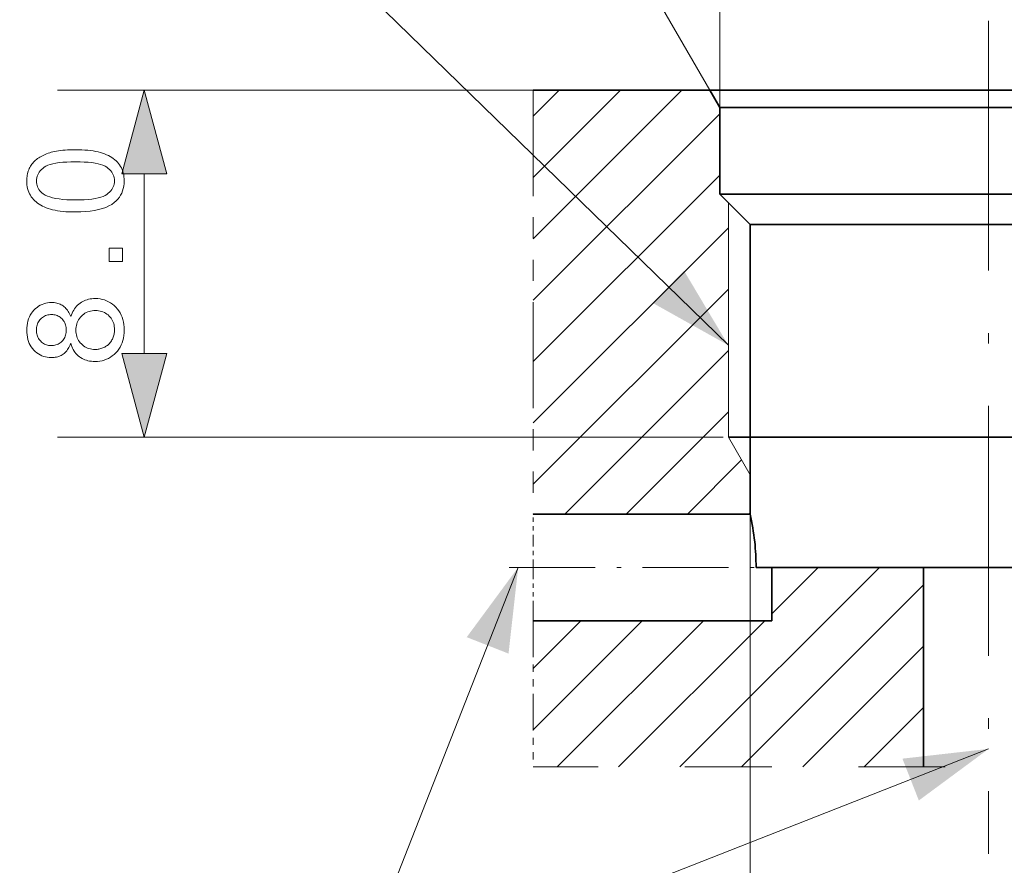
# Model space of a CAD drawing. Extents: x 8 to 292, y 8 to 202.
# Drawn here: x 33 to 56, y 32 to 51 of the extents above; entities that cross this region are included whole.
import ezdxf

# ---------------------------------------------------------------- set-up
doc = ezdxf.new("R2010")
doc.units = 0
doc.linetypes.add('DASHDOT', pattern=[18.5, 12, -3, 0.5, -3])
doc.linetypes.add('PHANTOM', pattern=[20, 10, -2, 2, -2, 2, -2])

msp = doc.modelspace()

# ---------------------------------------------------------------- linework, layer by layer
at = {"color": 7, "lineweight": 13, "ltscale": 0.410431}
msp.add_line((49.423, 48.986), (49.423, 65.403), dxfattribs=at)
at = {"color": 7, "lineweight": 13, "ltscale": 0.244966}
msp.add_line((49.423, 48.986), (49.423, 58.784), dxfattribs=at)
at = {"color": 7, "lineweight": 13, "ltscale": 0.233419}
msp.add_line((49.192, 49.386), (44.524, 57.472), dxfattribs=at)
at = {"color": 7, "linetype": 'DASHDOT', "lineweight": 13, "ltscale": 0.480015}
msp.add_line((55.623, 50.986), (55.623, 31.785), dxfattribs=at)
at = {"color": 7, "lineweight": 13, "ltscale": 0.343535}
msp.add_line((47.898, 49.386), (34.157, 49.386), dxfattribs=at)
at = {"color": 7, "lineweight": 13, "ltscale": 0.121231}
msp.add_line((45.123, 45.957), (48.552, 49.386), dxfattribs=at)
at = {"color": 7, "lineweight": 13, "ltscale": 0.071231}
msp.add_line((45.123, 47.371), (47.138, 49.386), dxfattribs=at)
at = {"color": 7, "lineweight": 13, "ltscale": 0.021231}
msp.add_line((45.123, 48.785), (45.724, 49.386), dxfattribs=at)
at = {"color": 7, "linetype": 'PHANTOM', "lineweight": 13, "ltscale": 0.244263}
msp.add_line((45.123, 49.386), (45.123, 39.615), dxfattribs=at)
at = {"color": 7, "lineweight": 35, "ltscale": 0.101727}
msp.add_line((49.192, 49.386), (45.123, 49.386), dxfattribs=at)
at = {"color": 7, "lineweight": 35, "ltscale": 0.237852}
msp.add_line((49.192, 49.386), (58.706, 49.386), dxfattribs=at)
at = {"color": 7, "lineweight": 35, "ltscale": 0.011547}
msp.add_line((49.423, 48.986), (49.192, 49.386), dxfattribs=at)
at = {"color": 7, "lineweight": 13, "ltscale": 0.152028}
for p, q in [((45.123, 44.543), (49.423, 48.843)), ((45.123, 43.128), (49.423, 47.428))]:
    msp.add_line(p, q, dxfattribs=at)
at = {"color": 7, "lineweight": 35, "ltscale": 0.229311}
for p, q in [((49.423, 48.986), (58.595, 48.986)), ((49.423, 46.986), (58.595, 46.986))]:
    msp.add_line(p, q, dxfattribs=at)
at = {"color": 7, "lineweight": 35, "ltscale": 0.05}
msp.add_line((49.423, 48.986), (49.423, 46.986), dxfattribs=at)
at = {"color": 7, "lineweight": 13, "ltscale": 0.103407}
msp.add_line((36.157, 43.318), (36.157, 47.454), dxfattribs=at)
at = {"color": 7, "lineweight": 35, "ltscale": 0.024749}
msp.add_line((50.123, 46.286), (49.423, 46.986), dxfattribs=at)
at = {"color": 7, "lineweight": 13, "ltscale": 0.135}
msp.add_line((49.623, 46.786), (49.623, 41.386), dxfattribs=at)
at = {"color": 7, "lineweight": 13, "ltscale": 0.159099}
for p, q in [((45.123, 41.714), (49.623, 46.214)), ((45.123, 40.3), (49.623, 44.8))]:
    msp.add_line(p, q, dxfattribs=at)
at = {"color": 7, "lineweight": 35, "ltscale": 0.166763}
msp.add_line((50.123, 46.286), (50.123, 39.615), dxfattribs=at)
at = {"color": 7, "lineweight": 35, "ltscale": 0.203421}
msp.add_line((50.123, 46.286), (58.26, 46.286), dxfattribs=at)
at = {"color": 7, "lineweight": 13, "ltscale": 0.133307}
msp.add_line((45.852, 39.615), (49.623, 43.386), dxfattribs=at)
at = {"color": 7, "lineweight": 13, "ltscale": 0.083307}
msp.add_line((47.267, 39.615), (49.623, 41.972), dxfattribs=at)
at = {"color": 7, "lineweight": 13, "ltscale": 0.383641}
msp.add_line((49.503, 41.386), (34.157, 41.386), dxfattribs=at)
at = {"color": 7, "lineweight": 35, "ltscale": 0.0125}
msp.add_line((50.123, 41.386), (49.623, 41.386), dxfattribs=at)
at = {"color": 7, "lineweight": 13, "ltscale": 0.025}
msp.add_line((50.123, 40.52), (49.623, 41.386), dxfattribs=at)
at = {"color": 7, "lineweight": 35, "ltscale": 0.016832}
msp.add_line((50.123, 41.386), (50.796, 41.386), dxfattribs=at)
at = {"color": 7, "lineweight": 35, "ltscale": 0.258168}
msp.add_line((50.796, 41.386), (61.123, 41.386), dxfattribs=at)
at = {"color": 7, "lineweight": 13, "ltscale": 0.044028}
msp.add_line((48.681, 39.615), (49.926, 40.861), dxfattribs=at)
at = {"color": 7, "linetype": 'PHANTOM', "lineweight": 13, "ltscale": 0.016001}
msp.add_line((45.123, 38.975), (45.123, 39.615), dxfattribs=at)
at = {"color": 7, "lineweight": 35, "ltscale": 0.125}
msp.add_line((45.123, 39.615), (50.123, 39.615), dxfattribs=at)
at = {"color": 7, "lineweight": 13, "ltscale": 0.00098509}
msp.add_line((50.095, 39.615), (50.123, 39.643), dxfattribs=at)
at = {"color": 7, "lineweight": 13, "ltscale": 0.361915}
msp.add_line((50.123, 39.615), (50.123, 25.139), dxfattribs=at)
at = {"color": 7, "linetype": 'PHANTOM', "lineweight": 13, "ltscale": 0.045474}
msp.add_line((45.123, 37.156), (45.123, 38.975), dxfattribs=at)
at = {"color": 7, "linetype": 'DASHDOT', "lineweight": 13, "ltscale": 0.165}
msp.add_line((44.573, 38.386), (51.173, 38.386), dxfattribs=at)
at = {"color": 7, "lineweight": 13, "ltscale": 0.162635}
msp.add_line((48.508, 33.786), (53.108, 38.386), dxfattribs=at)
at = {"color": 7, "lineweight": 35, "ltscale": 0.00902}
msp.add_line((50.623, 38.386), (50.262, 38.386), dxfattribs=at)
at = {"color": 7, "lineweight": 13, "ltscale": 0.037868}
msp.add_line((50.623, 37.315), (51.694, 38.386), dxfattribs=at)
at = {"color": 7, "lineweight": 35, "ltscale": 0.2625}
msp.add_line((61.123, 38.386), (50.623, 38.386), dxfattribs=at)
at = {"color": 7, "lineweight": 35, "ltscale": 0.030737}
msp.add_line((50.623, 37.156), (50.623, 38.386), dxfattribs=at)
at = {"color": 7, "lineweight": 35, "ltscale": 0.115}
msp.add_line((54.123, 33.786), (54.123, 38.386), dxfattribs=at)
at = {"color": 7, "lineweight": 13, "ltscale": 0.14851}
msp.add_line((49.922, 33.786), (54.123, 37.986), dxfattribs=at)
at = {"color": 7, "lineweight": 13, "ltscale": 0.088853}
msp.add_line((45.123, 34.643), (47.636, 37.156), dxfattribs=at)
at = {"color": 7, "lineweight": 13, "ltscale": 0.038853}
msp.add_line((45.123, 36.057), (46.222, 37.156), dxfattribs=at)
at = {"color": 7, "linetype": 'PHANTOM', "lineweight": 13, "ltscale": 0.084263}
msp.add_line((45.123, 37.156), (45.123, 33.786), dxfattribs=at)
at = {"color": 7, "lineweight": 35, "ltscale": 0.1375}
msp.add_line((45.123, 37.156), (50.623, 37.156), dxfattribs=at)
at = {"color": 7, "lineweight": 13, "ltscale": 0.119165}
for p, q in [((45.68, 33.786), (49.05, 37.156)), ((47.094, 33.786), (50.465, 37.156))]:
    msp.add_line(p, q, dxfattribs=at)
at = {"color": 7, "lineweight": 13, "ltscale": 0.09851}
msp.add_line((51.337, 33.786), (54.123, 36.572), dxfattribs=at)
at = {"color": 7, "lineweight": 13, "ltscale": 0.04851}
msp.add_line((52.751, 33.786), (54.123, 35.158), dxfattribs=at)
at = {"color": 7, "linetype": 'PHANTOM', "lineweight": 13}
msp.add_line((66.623, 33.786), (45.123, 33.786), dxfattribs=at)
at = {"color": 7, "lineweight": 13}
for points in [[(49.623, 43.504), (40.299, 52.588), (23.955, 52.588)], [(44.778, 38.386), (40.86, 28.399), (16.04, 28.399)], [(55.623, 34.201), (40.86, 28.399), (16.04, 28.399)]]:
    msp.add_lwpolyline(points, dxfattribs=at)
for points in [[(36.675, 47.454), (36.157, 49.386), (35.639, 47.454)], [(34.572, 46.577), (34.495, 46.578), (34.422, 46.58), (34.352, 46.584), (34.284, 46.59), (34.22, 46.597), (34.159, 46.606), (34.1, 46.616), (34.045, 46.628), (33.993, 46.642), (33.944, 46.657), (33.897, 46.674), (33.853, 46.692), (33.811, 46.712), (33.771, 46.734), (33.733, 46.757), (33.698, 46.782), (33.664, 46.808), (33.633, 46.836), (33.604, 46.865), (33.577, 46.896), (33.553, 46.928), (33.531, 46.962), (33.511, 46.998), (33.494, 47.036), (33.48, 47.075), (33.469, 47.115), (33.46, 47.158), (33.453, 47.202), (33.449, 47.247), (33.448, 47.294), (33.449, 47.329), (33.451, 47.363), (33.454, 47.397), (33.459, 47.429), (33.466, 47.46), (33.474, 47.491), (33.483, 47.521), (33.494, 47.55), (33.506, 47.578), (33.519, 47.605), (33.534, 47.631), (33.55, 47.656), (33.568, 47.681), (33.586, 47.704), (33.606, 47.727), (33.627, 47.748), (33.65, 47.769), (33.674, 47.789), (33.699, 47.808), (33.725, 47.826), (33.752, 47.843), (33.781, 47.859), (33.811, 47.874), (33.842, 47.889), (33.874, 47.903), (33.907, 47.916), (33.942, 47.929), (33.977, 47.941), (34.014, 47.952), (34.052, 47.962), (34.092, 47.971), (34.134, 47.98), (34.18, 47.987), (34.228, 47.994), (34.278, 47.999), (34.332, 48.004), (34.388, 48.007), (34.446, 48.01), (34.508, 48.011), (34.572, 48.012), (34.648, 48.011), (34.721, 48.008), (34.791, 48.004), (34.858, 47.999), (34.922, 47.992), (34.983, 47.983), (35.041, 47.973), (35.096, 47.961), (35.148, 47.947), (35.197, 47.932), (35.243, 47.915), (35.288, 47.897), (35.33, 47.877), (35.37, 47.856), (35.408, 47.833), (35.444, 47.808), (35.477, 47.782), (35.508, 47.754), (35.538, 47.725), (35.565, 47.694), (35.589, 47.662), (35.611, 47.628), (35.631, 47.592), (35.648, 47.554), (35.662, 47.515), (35.674, 47.474), (35.683, 47.432), (35.689, 47.388), (35.693, 47.342), (35.694, 47.294), (35.692, 47.232), (35.685, 47.172), (35.674, 47.116), (35.658, 47.062), (35.637, 47.01), (35.612, 46.962), (35.583, 46.916), (35.549, 46.873), (35.51, 46.832), (35.466, 46.795), (35.408, 46.753), (35.343, 46.716), (35.271, 46.684), (35.191, 46.655), (35.105, 46.631), (35.013, 46.612), (34.913, 46.597), (34.806, 46.586), (34.692, 46.579)], [(34.572, 46.855), (34.677, 46.856), (34.774, 46.86), (34.864, 46.866), (34.947, 46.875), (35.023, 46.886), (35.092, 46.9), (35.153, 46.917), (35.207, 46.936), (35.254, 46.957), (35.293, 46.981), (35.327, 47.007), (35.358, 47.034), (35.385, 47.063), (35.408, 47.092), (35.428, 47.123), (35.444, 47.155), (35.456, 47.188), (35.465, 47.222), (35.471, 47.258), (35.472, 47.294), (35.471, 47.331), (35.465, 47.366), (35.456, 47.401), (35.444, 47.434), (35.427, 47.466), (35.408, 47.496), (35.384, 47.526), (35.357, 47.554), (35.327, 47.581), (35.292, 47.607), (35.253, 47.631), (35.206, 47.653), (35.152, 47.672), (35.091, 47.688), (35.022, 47.702), (34.947, 47.714), (34.864, 47.723), (34.774, 47.729), (34.676, 47.733), (34.572, 47.734), (34.467, 47.733), (34.369, 47.729), (34.279, 47.723), (34.196, 47.714), (34.12, 47.702), (34.051, 47.688), (33.99, 47.672), (33.936, 47.653), (33.89, 47.631), (33.85, 47.607), (33.816, 47.581), (33.786, 47.554), (33.759, 47.525), (33.736, 47.496), (33.716, 47.465), (33.7, 47.433), (33.688, 47.399), (33.679, 47.364), (33.673, 47.328), (33.672, 47.291), (33.673, 47.255), (33.678, 47.22), (33.686, 47.186), (33.697, 47.154), (33.711, 47.124), (33.728, 47.095), (33.749, 47.068), (33.772, 47.042), (33.799, 47.017), (33.829, 46.994), (33.873, 46.968), (33.923, 46.944), (33.98, 46.923), (34.045, 46.905), (34.115, 46.889), (34.193, 46.877), (34.278, 46.867), (34.369, 46.86), (34.467, 46.856)], [(35.657, 45.435), (35.349, 45.435), (35.349, 45.743), (35.657, 45.743)], [(34.464, 43.55), (34.451, 43.517), (34.437, 43.486), (34.422, 43.457), (34.406, 43.43), (34.389, 43.404), (34.371, 43.38), (34.352, 43.357), (34.332, 43.337), (34.311, 43.318), (34.288, 43.301), (34.265, 43.286), (34.241, 43.272), (34.216, 43.26), (34.19, 43.249), (34.163, 43.24), (34.135, 43.233), (34.107, 43.227), (34.077, 43.223), (34.047, 43.221), (34.015, 43.22), (33.968, 43.222), (33.922, 43.227), (33.878, 43.235), (33.835, 43.248), (33.794, 43.263), (33.755, 43.282), (33.717, 43.304), (33.68, 43.33), (33.645, 43.36), (33.612, 43.393), (33.58, 43.428), (33.553, 43.466), (33.528, 43.506), (33.507, 43.549), (33.489, 43.594), (33.474, 43.641), (33.463, 43.69), (33.455, 43.742), (33.45, 43.796), (33.448, 43.852), (33.45, 43.908), (33.455, 43.962), (33.463, 44.014), (33.475, 44.064), (33.49, 44.112), (33.508, 44.157), (33.53, 44.2), (33.555, 44.241), (33.583, 44.279), (33.615, 44.315), (33.649, 44.349), (33.685, 44.379), (33.722, 44.405), (33.761, 44.428), (33.801, 44.447), (33.842, 44.463), (33.885, 44.475), (33.93, 44.484), (33.975, 44.489), (34.023, 44.491), (34.053, 44.49), (34.082, 44.488), (34.111, 44.484), (34.139, 44.478), (34.166, 44.471), (34.192, 44.462), (34.218, 44.452), (34.242, 44.44), (34.266, 44.426), (34.289, 44.411), (34.311, 44.394), (34.332, 44.375), (34.352, 44.355), (34.371, 44.333), (34.389, 44.31), (34.406, 44.284), (34.422, 44.258), (34.437, 44.229), (34.451, 44.199), (34.464, 44.167), (34.478, 44.206), (34.494, 44.244), (34.511, 44.28), (34.53, 44.313), (34.55, 44.345), (34.572, 44.375), (34.596, 44.403), (34.621, 44.429), (34.648, 44.453), (34.677, 44.475), (34.707, 44.495), (34.738, 44.513), (34.77, 44.529), (34.804, 44.543), (34.838, 44.555), (34.874, 44.564), (34.911, 44.572), (34.949, 44.577), (34.988, 44.58), (35.028, 44.581), (35.084, 44.579), (35.137, 44.573), (35.189, 44.563), (35.239, 44.549), (35.288, 44.531), (35.334, 44.509), (35.379, 44.483), (35.422, 44.453), (35.463, 44.419), (35.502, 44.381), (35.539, 44.34), (35.572, 44.297), (35.6, 44.25), (35.625, 44.202), (35.646, 44.15), (35.664, 44.097), (35.677, 44.04), (35.687, 43.981), (35.693, 43.92), (35.694, 43.856), (35.693, 43.792), (35.687, 43.731), (35.677, 43.672), (35.664, 43.616), (35.646, 43.562), (35.625, 43.511), (35.6, 43.462), (35.571, 43.416), (35.538, 43.372), (35.502, 43.331), (35.462, 43.293), (35.421, 43.259), (35.377, 43.229), (35.332, 43.203), (35.285, 43.181), (35.236, 43.163), (35.185, 43.149), (35.132, 43.139), (35.077, 43.133), (35.021, 43.131), (34.978, 43.132), (34.938, 43.136), (34.898, 43.141), (34.86, 43.149), (34.824, 43.159), (34.788, 43.171), (34.754, 43.185), (34.722, 43.201), (34.691, 43.22), (34.661, 43.24), (34.633, 43.263), (34.607, 43.287), (34.583, 43.314), (34.56, 43.342), (34.54, 43.372), (34.521, 43.404), (34.504, 43.438), (34.489, 43.473), (34.475, 43.511)], [(35.022, 43.409), (35.045, 43.41), (35.068, 43.411), (35.091, 43.414), (35.113, 43.418), (35.136, 43.423), (35.158, 43.429), (35.18, 43.436), (35.202, 43.444), (35.224, 43.453), (35.246, 43.464), (35.267, 43.475), (35.287, 43.488), (35.306, 43.501), (35.324, 43.516), (35.342, 43.532), (35.358, 43.549), (35.373, 43.567), (35.387, 43.586), (35.401, 43.606), (35.413, 43.627), (35.424, 43.648), (35.434, 43.67), (35.443, 43.693), (35.451, 43.716), (35.458, 43.739), (35.463, 43.762), (35.467, 43.786), (35.47, 43.81), (35.472, 43.834), (35.472, 43.859), (35.471, 43.897), (35.467, 43.934), (35.461, 43.969), (35.452, 44.003), (35.441, 44.036), (35.428, 44.067), (35.411, 44.097), (35.393, 44.126), (35.371, 44.153), (35.348, 44.179), (35.322, 44.203), (35.295, 44.224), (35.267, 44.243), (35.237, 44.26), (35.206, 44.273), (35.174, 44.285), (35.14, 44.294), (35.105, 44.3), (35.069, 44.304), (35.031, 44.305), (34.993, 44.304), (34.956, 44.3), (34.92, 44.293), (34.886, 44.284), (34.853, 44.272), (34.821, 44.258), (34.791, 44.241), (34.762, 44.222), (34.735, 44.2), (34.709, 44.175), (34.684, 44.149), (34.663, 44.121), (34.643, 44.091), (34.627, 44.061), (34.613, 44.029), (34.601, 43.996), (34.592, 43.961), (34.586, 43.926), (34.582, 43.889), (34.581, 43.85), (34.582, 43.813), (34.586, 43.777), (34.592, 43.742), (34.601, 43.708), (34.612, 43.676), (34.626, 43.645), (34.643, 43.615), (34.662, 43.587), (34.683, 43.56), (34.707, 43.534), (34.733, 43.511), (34.76, 43.489), (34.788, 43.47), (34.818, 43.454), (34.849, 43.44), (34.881, 43.429), (34.914, 43.42), (34.949, 43.414), (34.985, 43.41)], [(34.006, 43.496), (34.037, 43.497), (34.066, 43.5), (34.095, 43.505), (34.122, 43.512), (34.148, 43.521), (34.173, 43.532), (34.197, 43.545), (34.219, 43.56), (34.241, 43.577), (34.261, 43.597), (34.28, 43.617), (34.297, 43.639), (34.312, 43.662), (34.325, 43.687), (34.336, 43.712), (34.345, 43.739), (34.351, 43.767), (34.356, 43.796), (34.359, 43.826), (34.36, 43.858), (34.359, 43.888), (34.356, 43.918), (34.352, 43.946), (34.345, 43.974), (34.336, 44), (34.325, 44.025), (34.312, 44.049), (34.297, 44.071), (34.281, 44.093), (34.262, 44.114), (34.242, 44.133), (34.221, 44.15), (34.199, 44.164), (34.176, 44.177), (34.153, 44.188), (34.128, 44.197), (34.103, 44.204), (34.076, 44.209), (34.049, 44.212), (34.021, 44.213), (33.992, 44.212), (33.964, 44.209), (33.936, 44.204), (33.91, 44.197), (33.884, 44.188), (33.86, 44.176), (33.836, 44.163), (33.814, 44.148), (33.792, 44.13), (33.771, 44.111), (33.752, 44.09), (33.735, 44.067), (33.72, 44.044), (33.707, 44.02), (33.695, 43.995), (33.686, 43.969), (33.679, 43.942), (33.674, 43.914), (33.671, 43.885), (33.67, 43.855), (33.671, 43.824), (33.674, 43.795), (33.679, 43.767), (33.686, 43.739), (33.695, 43.713), (33.706, 43.688), (33.719, 43.664), (33.733, 43.641), (33.75, 43.619), (33.769, 43.598), (33.789, 43.579), (33.81, 43.561), (33.832, 43.546), (33.855, 43.533), (33.878, 43.522), (33.902, 43.512), (33.927, 43.505), (33.953, 43.5), (33.979, 43.497)], [(35.639, 43.318), (36.157, 41.386), (36.675, 43.318)]]:
    msp.add_lwpolyline(points, close=True, dxfattribs=at)
at = {"color": 7, "lineweight": 35}
for centre, radius, start, end in [((44.409, 38.331), 5.856, 6.3119, 12.664), ((44.844, 38.384), 5.418, 0.0174, 6.2629)]:
    msp.add_arc(centre, radius, start, end, dxfattribs=at)
at = {"color": 7, "lineweight": 13}
for points in [[(36.675, 47.454), (36.157, 49.386), (36.675, 47.454), (35.639, 47.454)], [(47.878, 44.481), (49.623, 43.504), (48.6, 45.223)], [(35.639, 43.318), (36.157, 41.386), (35.639, 43.318), (36.675, 43.318)], [(44.555, 36.398), (44.778, 38.386), (43.591, 36.776)], [(54.014, 33.012), (55.623, 34.201), (53.636, 33.976)]]:
    msp.add_solid(points, dxfattribs=at)

doc.saveas('drawing.dxf')
